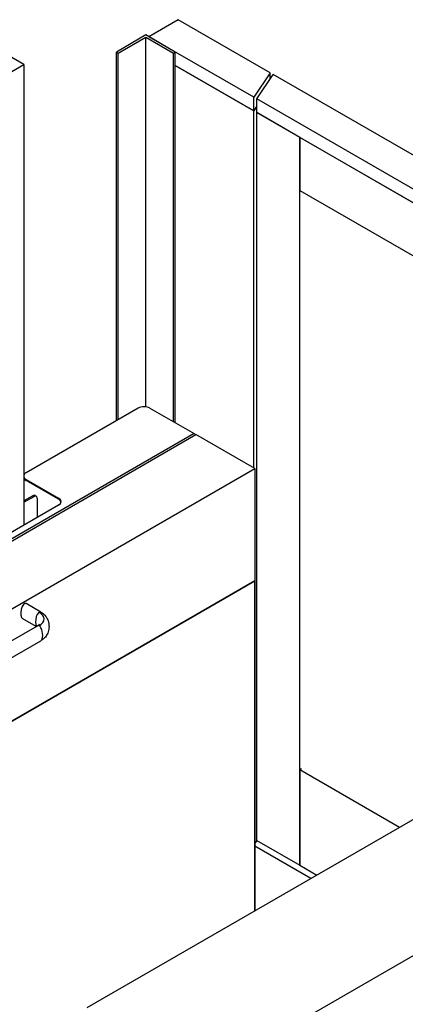
# Model space of a CAD drawing. Units: millimetres. Extents: x 0 to 14850, y 0 to 10500.
# Drawn here: x 10753 to 10984, y 4287 to 4878 of the extents above; entities that cross this region are included whole.
import ezdxf

# ---------------------------------------------------------------- set-up
doc = ezdxf.new("R2010")
doc.units = ezdxf.units.MM
doc.header["$LTSCALE"] = 25
doc.layers.add('Sichtbar (ISO)', color=7, linetype='Continuous', lineweight=25)
doc.layers.add('Sichtbar schmal (ISO)', color=7, linetype='Continuous', lineweight=25)

msp = doc.modelspace()

# ---------------------------------------------------------------- linework, layer by layer
at = {"layer": 'Sichtbar (ISO)'}
for p, q in [((10848.24, 4878.08), (10830.56, 4867.87)), ((10903.39, 4846.23), (10848.24, 4878.08)), ((10755.61, 4851.13), (10727.32, 4867.46)), ((10828.79, 4868.89), (10811.12, 4858.68)), ((10812.18, 4858.07), (10828.79, 4867.67)), ((10846.47, 4858.68), (10828.79, 4868.89)), ((10828.79, 4645.75), (10828.79, 4867.67)), ((10828.79, 4867.67), (10845.41, 4858.07)), ((10893.49, 4831.54), (10830.56, 4867.87)), ((10811.12, 4858.68), (10812.18, 4858.07)), ((10811.12, 4637.41), (10811.12, 4858.68)), ((10812.18, 4638.03), (10812.18, 4858.07)), ((10845.41, 4858.07), (10846.47, 4858.68)), ((10845.41, 4636.8), (10845.41, 4858.07)), ((10846.47, 4636.19), (10846.47, 4858.68)), ((10734.39, 4838.88), (10755.61, 4851.13)), ((10755.61, 4851.13), (10755.61, 4574.75)), ((10846.47, 4850.52), (10893.49, 4823.37)), ((10893.49, 4823.37), (10846.47, 4850.52)), ((10903.39, 4846.23), (10893.49, 4831.54)), ((10903.39, 4842.59), (10903.39, 4846.23)), ((10895.26, 4830.52), (10905.16, 4845.21)), ((11275.68, 4631.29), (10905.16, 4845.21)), ((10893.49, 4823.37), (10893.49, 4831.54)), ((11250.23, 4625.57), (10895.26, 4830.52)), ((10895.26, 4822.35), (10895.26, 4830.52)), ((10893.49, 4823.37), (10895.26, 4826)), ((10895.26, 4826), (10893.49, 4823.37)), ((10893.49, 4609.04), (10893.49, 4823.37)), ((10895.26, 4385.52), (10895.26, 4822.35)), ((10921.07, 4807.45), (10895.26, 4822.35)), ((10895.26, 4822.35), (11250.23, 4617.41)), ((10921.07, 4807.45), (10921.07, 4775.61)), ((11224.42, 4632.31), (10921.07, 4807.45)), ((10921.07, 4370.62), (10921.07, 4807.45)), ((10921.07, 4775.61), (11224.42, 4600.47)), ((10824.2, 4644.97), (10757.02, 4606.18)), ((10831.27, 4644.97), (10857.78, 4629.66)), ((10349.73, 4335.11), (10858.85, 4629.05)), ((10894.2, 4608.63), (10858.85, 4629.05)), ((10385.08, 4314.69), (10894.2, 4608.63)), ((10894.2, 4608.63), (10894.2, 4541.27)), ((10757.02, 4602.1), (10776.47, 4590.87)), ((10776.47, 4590.26), (10757.02, 4601.49)), ((10761.09, 4592.4), (10755.61, 4589.24)), ((10755.61, 4588.42), (10761.79, 4592)), ((10762.34, 4592.53), (10763.04, 4592.12)), ((11334.37, 4597.41), (10793.44, 4285.1)), ((10776.47, 4586.79), (10718.13, 4553.11)), ((10763.56, 4590.98), (10763.56, 4579.34)), ((10864.15, 4244.27), (11405.09, 4556.58)), ((10894.2, 4541.27), (10457.56, 4289.18)), ((10894.2, 4541.27), (10894.2, 4343.27)), ((10894.2, 4343.27), (10894.2, 4541.27)), ((10765.82, 4522.53), (10756.98, 4527.63)), ((10763.01, 4513.92), (10754.95, 4518.58)), ((10714.64, 4485.99), (10763.78, 4514.37)), ((10716.67, 4476.93), (10765.82, 4505.31)), ((10922.13, 4428.39), (10921.07, 4427.78)), ((10921.07, 4427.78), (10921.07, 4370.62)), ((10980.82, 4393.28), (10921.07, 4427.78)), ((10894.2, 4383.51), (10895.47, 4385.4)), ((10895.26, 4385.52), (10921.07, 4370.62)), ((10927.79, 4362.66), (10894.2, 4382.05)), ((10921.07, 4370.62), (10931.32, 4364.7))]:
    msp.add_line(p, q, dxfattribs=at)
for centre, major_axis, ratio, start_param, end_param in [((10827.73, 4642.93), (5, 0), 0.57735, 0.785398, 2.356194), ((10857.78, 4628.43), (0.75, -1.3), 0.57735, 1.570796, 2.356194), ((10760.56, 4604.14), (-5, 0), 0.57735, 5.497787, 6.141288), ((10760.56, 4604.14), (-5, 0), 0.57735, 0.141897, 0.785398), ((10760.56, 4603.53), (-5, 0), 0.57735, 0.141897, 0.785398), ((10761.09, 4590.36), (1.25, 2.17), 0.57735, 0, 0.785398), ((10761.79, 4589.96), (1.25, 2.17), 0.57735, 5.497787, 7.068583), ((10772.93, 4588.83), (5, 0), 0.57735, 5.497787, 7.068583), ((10772.93, 4588.22), (5, 0), 0.57735, 0.106266, 0.785398), ((10755.96, 4523.1), (0.69, 4.65), 0.432006, 6.113953, 9.255545)]:
    msp.add_ellipse(centre, major_axis=major_axis, ratio=ratio, start_param=start_param, end_param=end_param, dxfattribs=at)
for points, knots in [([(10765.82, 4522.53), (10766.96, 4521.87), (10767.97, 4521.04), (10769.11, 4519.54), (10769.42, 4519.05), (10770.08, 4517.72), (10770.38, 4516.82), (10770.72, 4515), (10770.77, 4514.06), (10770.62, 4512.03), (10770.37, 4510.9), (10769.59, 4509.03), (10769.09, 4508.23), (10767.99, 4506.91), (10767.38, 4506.36), (10766.43, 4505.68), (10766.13, 4505.49), (10765.82, 4505.31)], [0, 0, 0, 0, 0.890717, 0.890717, 1.261825, 1.261825, 1.831275, 1.831275, 2.389255, 2.389255, 3.066439, 3.066439, 3.661707, 3.661707, 4.222477, 4.222477, 4.466489, 4.466489, 4.466489, 4.466489]), ([(10763.78, 4514.37), (10764.2, 4514.61), (10764.54, 4514.86), (10764.83, 4515.14), (10764.9, 4515.21), (10764.99, 4515.33), (10765.02, 4515.37), (10765.02, 4515.37)], [0, 0, 0, 0, 0.4134091, 0.4134091, 0.587193, 0.587193, 0.7937424, 0.7937424, 0.7937424, 0.7937424])]:
    msp.add_open_spline(points, degree=3, knots=knots, dxfattribs=at)
at = {"layer": 'Sichtbar schmal (ISO)'}
for p, q in [((10857.78, 4629.66), (10348.67, 4335.72)), ((10757.02, 4602.1), (10757.02, 4601.49)), ((10761.09, 4592.4), (10761.79, 4592)), ((10776.47, 4590.87), (10776.47, 4590.26)), ((10457.56, 4289.18), (10894.2, 4541.27))]:
    msp.add_line(p, q, dxfattribs=at)
for centre, major_axis, ratio, start_param, end_param in [((10764.8, 4518), (0.69, 4.65), 0.432006, 6.113953, 8.930624), ((10757.73, 4518.41), (10, 0), 0.57735, 5.497787, 7.068583), ((10764.8, 4509.84), (-0.69, 4.65), 0.432006, 3.310825, 6.452418)]:
    msp.add_ellipse(centre, major_axis=major_axis, ratio=ratio, start_param=start_param, end_param=end_param, dxfattribs=at)

doc.saveas('drawing.dxf')
